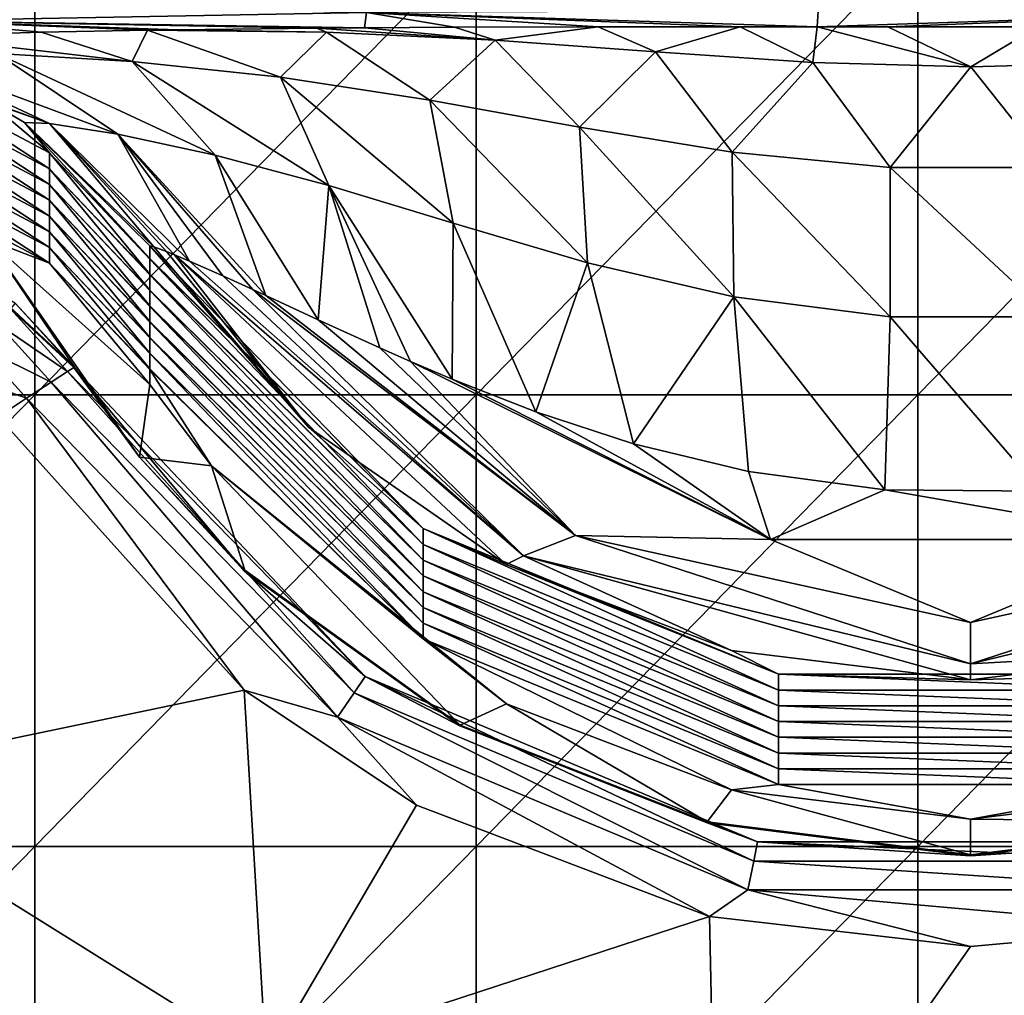
# Model space of a CAD drawing. Units: millimetres. Extents: x -108 to 122, y -42 to 42.
# Drawn here: x -54 to -43, y -13 to -3 of the extents above; entities that cross this region are included whole.
import ezdxf

# ---------------------------------------------------------------- set-up
doc = ezdxf.new("R2010")
doc.units = ezdxf.units.MM
doc.header["$LTSCALE"] = 65.185185
for name, color, linetype in [('1', 7, 'CONTINUOUS'), ('19', 7, 'CONTINUOUS'), ('20', 7, 'CONTINUOUS'), ('24', 7, 'CONTINUOUS'), ('35', 7, 'CONTINUOUS'), ('46', 7, 'CONTINUOUS'), ('47', 7, 'CONTINUOUS'), ('51', 7, 'CONTINUOUS'), ('58', 7, 'CONTINUOUS'), ('69', 7, 'CONTINUOUS'), ('70', 7, 'CONTINUOUS'), ('71', 7, 'CONTINUOUS')]:
    doc.layers.add(name, color=color, linetype=linetype)

msp = doc.modelspace()

# ---------------------------------------------------------------- linework, layer by layer
at = {"layer": '1', "linetype": 'Continuous'}
for points in [[(-54.17, -6.72, 27.66), (-59.064, -6.72, 27.66), (-54.17, -1.715, 27.66), (-54.17, -6.72, 27.66)], [(-54.17, -1.715, 27.66), (-59.064, -6.72, 27.66), (-59.064, -1.715, 27.66), (-54.17, -1.715, 27.66)], [(-49.277, -6.72, 27.66), (-54.17, -6.72, 27.66), (-49.277, -1.715, 27.66), (-49.277, -6.72, 27.66)], [(-49.277, -1.715, 27.66), (-54.17, -6.72, 27.66), (-54.17, -1.715, 27.66), (-49.277, -1.715, 27.66)], [(-44.383, -6.72, 27.66), (-49.277, -6.72, 27.66), (-44.383, -1.715, 27.66), (-44.383, -6.72, 27.66)], [(-44.383, -1.715, 27.66), (-49.277, -6.72, 27.66), (-49.277, -1.715, 27.66), (-44.383, -1.715, 27.66)], [(-39.489, -6.72, 27.66), (-44.383, -6.72, 27.66), (-39.489, -1.715, 27.66), (-39.489, -6.72, 27.66)], [(-39.489, -1.715, 27.66), (-44.383, -6.72, 27.66), (-44.383, -1.715, 27.66), (-39.489, -1.715, 27.66)], [(-54.17, -11.725, 27.66), (-59.064, -11.725, 27.66), (-54.17, -6.72, 27.66), (-54.17, -11.725, 27.66)], [(-54.17, -6.72, 27.66), (-59.064, -11.725, 27.66), (-59.064, -6.72, 27.66), (-54.17, -6.72, 27.66)], [(-49.277, -11.725, 27.66), (-54.17, -11.725, 27.66), (-49.277, -6.72, 27.66), (-49.277, -11.725, 27.66)], [(-49.277, -6.72, 27.66), (-54.17, -11.725, 27.66), (-54.17, -6.72, 27.66), (-49.277, -6.72, 27.66)], [(-44.383, -11.725, 27.66), (-49.277, -11.725, 27.66), (-44.383, -6.72, 27.66), (-44.383, -11.725, 27.66)], [(-44.383, -6.72, 27.66), (-49.277, -11.725, 27.66), (-49.277, -6.72, 27.66), (-44.383, -6.72, 27.66)], [(-39.489, -11.725, 27.66), (-44.383, -11.725, 27.66), (-39.489, -6.72, 27.66), (-39.489, -11.725, 27.66)], [(-39.489, -6.72, 27.66), (-44.383, -11.725, 27.66), (-44.383, -6.72, 27.66), (-39.489, -6.72, 27.66)], [(-54.17, -16.73, 27.66), (-59.064, -16.73, 27.66), (-54.17, -11.725, 27.66), (-54.17, -16.73, 27.66)], [(-54.17, -11.725, 27.66), (-59.064, -16.73, 27.66), (-59.064, -11.725, 27.66), (-54.17, -11.725, 27.66)], [(-49.277, -16.73, 27.66), (-54.17, -16.73, 27.66), (-49.277, -11.725, 27.66), (-49.277, -16.73, 27.66)], [(-49.277, -11.725, 27.66), (-54.17, -16.73, 27.66), (-54.17, -11.725, 27.66), (-49.277, -11.725, 27.66)], [(-44.383, -16.73, 27.66), (-49.277, -16.73, 27.66), (-44.383, -11.725, 27.66), (-44.383, -16.73, 27.66)], [(-44.383, -11.725, 27.66), (-49.277, -16.73, 27.66), (-49.277, -11.725, 27.66), (-44.383, -11.725, 27.66)], [(-39.489, -16.73, 27.66), (-44.383, -16.73, 27.66), (-39.489, -11.725, 27.66), (-39.489, -16.73, 27.66)], [(-39.489, -11.725, 27.66), (-44.383, -16.73, 27.66), (-44.383, -11.725, 27.66), (-39.489, -11.725, 27.66)]]:
    msp.add_3dface(points, dxfattribs=at)
at = {"layer": '19', "linetype": 'Continuous'}
for points in [[(-54.389, -5.701, 34.518), (-53.73, -6.411, 34.009), (-54.79, -5.427, 34.009), (-54.389, -5.701, 34.518)], [(-53.738, -6.416, 34.516), (-53.73, -6.411, 34.009), (-54.389, -5.701, 34.518), (-53.738, -6.416, 34.516)]]:
    msp.add_3dface(points, dxfattribs=at)
at = {"layer": '20', "linetype": 'Continuous'}
for points in [[(-53.73, -6.411, 34.009), (-53.738, -6.416, 34.516), (-53.009, -7.408, 34.009), (-53.73, -6.411, 34.009)], [(-53.009, -7.408, 34.009), (-53.738, -6.416, 34.516), (-51.849, -8.668, 34.508), (-53.009, -7.408, 34.009)], [(-51.842, -8.662, 34.009), (-53.009, -7.408, 34.009), (-51.849, -8.668, 34.508), (-51.842, -8.662, 34.009)], [(-49.458, -10.388, 34.501), (-51.842, -8.662, 34.009), (-51.849, -8.668, 34.508), (-49.458, -10.388, 34.501)], [(-49.456, -10.379, 34.009), (-51.842, -8.662, 34.009), (-49.458, -10.388, 34.501), (-49.456, -10.379, 34.009)], [(-46.719, -11.462, 34.495), (-49.456, -10.379, 34.009), (-49.458, -10.388, 34.501), (-46.719, -11.462, 34.495)], [(-46.718, -11.453, 34.009), (-49.456, -10.379, 34.009), (-46.719, -11.462, 34.495), (-46.718, -11.453, 34.009)], [(-43.8, -11.828, 34.493), (-46.718, -11.453, 34.009), (-46.719, -11.462, 34.495), (-43.8, -11.828, 34.493)], [(-43.8, -11.819, 34.009), (-46.718, -11.453, 34.009), (-43.8, -11.828, 34.493), (-43.8, -11.819, 34.009)], [(-40.882, -11.453, 34.009), (-43.8, -11.819, 34.009), (-40.881, -11.462, 34.495), (-40.882, -11.453, 34.009)], [(-40.881, -11.462, 34.495), (-43.8, -11.819, 34.009), (-43.8, -11.828, 34.493), (-40.881, -11.462, 34.495)]]:
    msp.add_3dface(points, dxfattribs=at)
at = {"layer": '24', "linetype": 'Continuous'}
for points in [[(-54.578, -6.961, 35.499), (-56.611, -10.987, 35.484), (-51.851, -9.991, 35.489), (-54.578, -6.961, 35.499)], [(-51.851, -9.991, 35.489), (-56.611, -10.987, 35.484), (-51.606, -14.107, 35.469), (-51.851, -9.991, 35.489)], [(-51.851, -9.991, 35.489), (-51.606, -14.107, 35.469), (-49.939, -11.268, 35.483), (-51.851, -9.991, 35.489)], [(-56.611, -10.987, 35.484), (-56.611, -15.893, 35.458), (-51.606, -14.107, 35.469), (-56.611, -10.987, 35.484)], [(-49.939, -11.268, 35.483), (-51.606, -14.107, 35.469), (-46.694, -12.502, 35.477), (-49.939, -11.268, 35.483)], [(-46.694, -12.502, 35.477), (-51.606, -14.107, 35.469), (-46.601, -16.837, 35.452), (-46.694, -12.502, 35.477)], [(-46.694, -12.502, 35.477), (-46.601, -16.837, 35.452), (-43.799, -12.833, 35.476), (-46.694, -12.502, 35.477)], [(-43.799, -12.833, 35.476), (-46.601, -16.837, 35.452), (-41.512, -12.627, 35.477), (-43.799, -12.833, 35.476)], [(-41.512, -12.627, 35.477), (-46.601, -16.837, 35.452), (-41.596, -16.963, 35.451), (-41.512, -12.627, 35.477)]]:
    msp.add_3dface(points, dxfattribs=at)
at = {"layer": '35', "linetype": 'Continuous'}
for points in [[(-53.738, -6.416, 34.516), (-53.806, -6.46, 34.894), (-50.509, -9.84, 34.881), (-53.738, -6.416, 34.516)], [(-51.849, -8.668, 34.508), (-53.738, -6.416, 34.516), (-50.509, -9.84, 34.881), (-51.849, -8.668, 34.508)], [(-53.989, -6.58, 35.214), (-50.632, -10.021, 35.201), (-53.806, -6.46, 34.894), (-53.989, -6.58, 35.214)], [(-53.806, -6.46, 34.894), (-50.632, -10.021, 35.201), (-50.509, -9.84, 34.881), (-53.806, -6.46, 34.894)], [(-54.261, -6.756, 35.426), (-50.815, -10.29, 35.413), (-53.989, -6.58, 35.214), (-54.261, -6.756, 35.426)], [(-53.989, -6.58, 35.214), (-50.815, -10.29, 35.413), (-50.632, -10.021, 35.201), (-53.989, -6.58, 35.214)], [(-54.578, -6.961, 35.499), (-51.851, -9.991, 35.489), (-54.261, -6.756, 35.426), (-54.578, -6.961, 35.499)], [(-54.261, -6.756, 35.426), (-51.851, -9.991, 35.489), (-50.815, -10.29, 35.413), (-54.261, -6.756, 35.426)], [(-49.458, -10.388, 34.501), (-51.849, -8.668, 34.508), (-50.509, -9.84, 34.881), (-49.458, -10.388, 34.501)], [(-50.632, -10.021, 35.201), (-46.203, -11.888, 35.192), (-50.509, -9.84, 34.881), (-50.632, -10.021, 35.201)], [(-49.458, -10.388, 34.501), (-50.509, -9.84, 34.881), (-46.16, -11.673, 34.872), (-49.458, -10.388, 34.501)], [(-50.509, -9.84, 34.881), (-46.203, -11.888, 35.192), (-46.16, -11.673, 34.872), (-50.509, -9.84, 34.881)], [(-51.851, -9.991, 35.489), (-49.939, -11.268, 35.483), (-50.815, -10.29, 35.413), (-51.851, -9.991, 35.489)], [(-50.815, -10.29, 35.413), (-46.267, -12.206, 35.404), (-50.632, -10.021, 35.201), (-50.815, -10.29, 35.413)], [(-50.632, -10.021, 35.201), (-46.267, -12.206, 35.404), (-46.203, -11.888, 35.192), (-50.632, -10.021, 35.201)], [(-49.939, -11.268, 35.483), (-46.694, -12.502, 35.477), (-50.815, -10.29, 35.413), (-49.939, -11.268, 35.483)], [(-50.815, -10.29, 35.413), (-46.694, -12.502, 35.477), (-46.267, -12.206, 35.404), (-50.815, -10.29, 35.413)], [(-46.719, -11.462, 34.495), (-49.458, -10.388, 34.501), (-46.16, -11.673, 34.872), (-46.719, -11.462, 34.495)], [(-43.8, -11.828, 34.493), (-46.719, -11.462, 34.495), (-46.16, -11.673, 34.872), (-43.8, -11.828, 34.493)], [(-40.881, -11.462, 34.495), (-43.8, -11.828, 34.493), (-41.44, -11.673, 34.872), (-40.881, -11.462, 34.495)], [(-46.203, -11.888, 35.192), (-41.397, -11.888, 35.192), (-46.16, -11.673, 34.872), (-46.203, -11.888, 35.192)], [(-43.8, -11.828, 34.493), (-46.16, -11.673, 34.872), (-41.44, -11.673, 34.872), (-43.8, -11.828, 34.493)], [(-46.16, -11.673, 34.872), (-41.397, -11.888, 35.192), (-41.44, -11.673, 34.872), (-46.16, -11.673, 34.872)], [(-46.267, -12.206, 35.404), (-41.333, -12.206, 35.404), (-46.203, -11.888, 35.192), (-46.267, -12.206, 35.404)], [(-46.203, -11.888, 35.192), (-41.333, -12.206, 35.404), (-41.397, -11.888, 35.192), (-46.203, -11.888, 35.192)], [(-46.694, -12.502, 35.477), (-43.799, -12.833, 35.476), (-46.267, -12.206, 35.404), (-46.694, -12.502, 35.477)], [(-43.799, -12.833, 35.476), (-41.512, -12.627, 35.477), (-46.267, -12.206, 35.404), (-43.799, -12.833, 35.476)], [(-46.267, -12.206, 35.404), (-41.512, -12.627, 35.477), (-41.333, -12.206, 35.404), (-46.267, -12.206, 35.404)]]:
    msp.add_3dface(points, dxfattribs=at)
at = {"layer": '46', "linetype": 'Continuous'}
for points in [[(-54.573, -5.938, 35.214), (-53.806, -6.46, 34.894), (-54.439, -5.765, 34.895), (-54.573, -5.938, 35.214)], [(-53.738, -6.416, 34.516), (-54.389, -5.701, 34.518), (-54.439, -5.765, 34.895), (-53.738, -6.416, 34.516)], [(-53.806, -6.46, 34.894), (-53.738, -6.416, 34.516), (-54.439, -5.765, 34.895), (-53.806, -6.46, 34.894)], [(-54.772, -6.192, 35.426), (-53.989, -6.58, 35.214), (-54.573, -5.938, 35.214), (-54.772, -6.192, 35.426)], [(-53.989, -6.58, 35.214), (-53.806, -6.46, 34.894), (-54.573, -5.938, 35.214), (-53.989, -6.58, 35.214)], [(-55.005, -6.492, 35.5), (-54.261, -6.756, 35.426), (-54.772, -6.192, 35.426), (-55.005, -6.492, 35.5)], [(-54.261, -6.756, 35.426), (-53.989, -6.58, 35.214), (-54.772, -6.192, 35.426), (-54.261, -6.756, 35.426)], [(-55.005, -6.492, 35.5), (-54.578, -6.961, 35.499), (-54.261, -6.756, 35.426), (-55.005, -6.492, 35.5)]]:
    msp.add_3dface(points, dxfattribs=at)
at = {"layer": '47', "linetype": 'Continuous'}
for points in [[(-54.79, -5.427, 34.009), (-53.73, -6.411, 34.009), (-54.691, -4.998, 34.009), (-54.79, -5.427, 34.009)], [(-53.73, -6.411, 34.009), (-53.009, -7.408, 34.009), (-54.691, -4.998, 34.009), (-53.73, -6.411, 34.009)], [(-54.691, -4.998, 34.009), (-53.009, -7.408, 34.009), (-52.895, -6.606, 34.009), (-54.691, -4.998, 34.009)], [(-52.895, -6.606, 34.009), (-53.009, -7.408, 34.009), (-52.212, -7.505, 34.009), (-52.895, -6.606, 34.009)], [(-53.009, -7.408, 34.009), (-51.842, -8.662, 34.009), (-52.212, -7.505, 34.009), (-53.009, -7.408, 34.009)], [(-51.842, -8.662, 34.009), (-49.456, -10.379, 34.009), (-52.212, -7.505, 34.009), (-51.842, -8.662, 34.009)], [(-52.212, -7.505, 34.009), (-49.456, -10.379, 34.009), (-48.944, -10.144, 34.009), (-52.212, -7.505, 34.009)], [(-49.456, -10.379, 34.009), (-46.718, -11.453, 34.009), (-48.944, -10.144, 34.009), (-49.456, -10.379, 34.009)], [(-48.944, -10.144, 34.009), (-46.718, -11.453, 34.009), (-46.45, -11.097, 34.009), (-48.944, -10.144, 34.009)], [(-46.718, -11.453, 34.009), (-43.8, -11.819, 34.009), (-46.45, -11.097, 34.009), (-46.718, -11.453, 34.009)], [(-46.45, -11.097, 34.009), (-43.8, -11.819, 34.009), (-43.8, -11.421, 34.009), (-46.45, -11.097, 34.009)], [(-43.8, -11.421, 34.009), (-40.882, -11.453, 34.009), (-41.15, -11.097, 34.009), (-43.8, -11.421, 34.009)], [(-43.8, -11.819, 34.009), (-40.882, -11.453, 34.009), (-43.8, -11.421, 34.009), (-43.8, -11.819, 34.009)]]:
    msp.add_3dface(points, dxfattribs=at)
at = {"layer": '51', "linetype": 'Continuous'}
for points in [[(-55.5, -2.404, 91.648), (-55.5, -2.574, 86.796), (-50.495, -2.481, 89.447), (-55.5, -2.404, 91.648)], [(-50.495, -2.481, 89.447), (-55.5, -2.574, 86.796), (-50.516, -2.65, 84.601), (-50.495, -2.481, 89.447)], [(-50.495, -2.481, 89.447), (-50.516, -2.65, 84.601), (-49.52, -2.645, 84.765), (-50.495, -2.481, 89.447)], [(-45.49, -2.463, 89.949), (-50.495, -2.481, 89.447), (-45.498, -2.638, 84.964), (-45.49, -2.463, 89.949)], [(-45.498, -2.638, 84.964), (-50.495, -2.481, 89.447), (-46.354, -2.638, 84.957), (-45.498, -2.638, 84.964)], [(-46.354, -2.638, 84.957), (-50.495, -2.481, 89.447), (-47.928, -2.64, 84.907), (-46.354, -2.638, 84.957)], [(-47.928, -2.64, 84.907), (-50.495, -2.481, 89.447), (-49.52, -2.645, 84.765), (-47.928, -2.64, 84.907)], [(-45.49, -2.463, 89.949), (-45.498, -2.638, 84.964), (-40.485, -2.472, 89.703), (-45.49, -2.463, 89.949)], [(-40.485, -2.472, 89.703), (-45.498, -2.638, 84.964), (-44.715, -2.638, 84.965), (-40.485, -2.472, 89.703)], [(-43.053, -2.638, 84.966), (-40.485, -2.472, 89.703), (-44.715, -2.638, 84.965), (-43.053, -2.638, 84.966)], [(-55.5, -2.574, 86.796), (-55.5, -2.743, 81.944), (-54.101, -2.7, 83.173), (-55.5, -2.574, 86.796)], [(-50.516, -2.65, 84.601), (-55.5, -2.574, 86.796), (-51.049, -2.654, 84.482), (-50.516, -2.65, 84.601)], [(-51.049, -2.654, 84.482), (-55.5, -2.574, 86.796), (-52.591, -2.672, 83.981), (-51.049, -2.654, 84.482)], [(-52.591, -2.672, 83.981), (-55.5, -2.574, 86.796), (-52.92, -2.677, 83.837), (-52.591, -2.672, 83.981)], [(-52.92, -2.677, 83.837), (-55.5, -2.574, 86.796), (-54.101, -2.7, 83.173), (-52.92, -2.677, 83.837)]]:
    msp.add_3dface(points, dxfattribs=at)
at = {"layer": '58', "linetype": 'Continuous'}
for points in [[(-52.895, -5.209, 74.019), (-49.865, -8.202, 73.956), (-52.895, -5.068, 78.046), (-52.895, -5.209, 74.019)], [(-52.895, -5.068, 78.046), (-49.865, -8.202, 73.956), (-51.136, -7.076, 78.116), (-52.895, -5.068, 78.046)], [(-52.895, -5.214, 73.851), (-49.865, -8.202, 73.956), (-52.895, -5.209, 74.019), (-52.895, -5.214, 73.851)], [(-52.895, -5.383, 69.017), (-49.865, -8.377, 68.954), (-52.895, -5.214, 73.851), (-52.895, -5.383, 69.017)], [(-52.895, -5.214, 73.851), (-49.865, -8.377, 68.954), (-49.865, -8.202, 73.956), (-52.895, -5.214, 73.851)], [(-52.895, -5.389, 68.849), (-49.865, -8.377, 68.954), (-52.895, -5.383, 69.017), (-52.895, -5.389, 68.849)], [(-52.895, -5.558, 64.015), (-49.865, -8.551, 63.952), (-52.895, -5.389, 68.849), (-52.895, -5.558, 64.015)], [(-52.895, -5.389, 68.849), (-49.865, -8.551, 63.952), (-49.865, -8.377, 68.954), (-52.895, -5.389, 68.849)], [(-52.895, -5.564, 63.847), (-49.865, -8.551, 63.952), (-52.895, -5.558, 64.015), (-52.895, -5.564, 63.847)], [(-52.895, -5.733, 59.013), (-49.865, -8.726, 58.95), (-52.895, -5.564, 63.847), (-52.895, -5.733, 59.013)], [(-52.895, -5.564, 63.847), (-49.865, -8.726, 58.95), (-49.865, -8.551, 63.952), (-52.895, -5.564, 63.847)], [(-52.895, -5.738, 58.845), (-49.865, -8.726, 58.95), (-52.895, -5.733, 59.013), (-52.895, -5.738, 58.845)], [(-52.895, -5.907, 54.011), (-49.865, -8.901, 53.948), (-52.895, -5.738, 58.845), (-52.895, -5.907, 54.011)], [(-52.895, -5.738, 58.845), (-49.865, -8.901, 53.948), (-49.865, -8.726, 58.95), (-52.895, -5.738, 58.845)], [(-52.895, -5.913, 53.843), (-49.865, -8.901, 53.948), (-52.895, -5.907, 54.011), (-52.895, -5.913, 53.843)], [(-52.895, -6.082, 49.009), (-49.865, -9.075, 48.946), (-52.895, -5.913, 53.843), (-52.895, -6.082, 49.009)], [(-52.895, -5.913, 53.843), (-49.865, -9.075, 48.946), (-49.865, -8.901, 53.948), (-52.895, -5.913, 53.843)], [(-52.895, -6.088, 48.842), (-49.865, -9.075, 48.946), (-52.895, -6.082, 49.009), (-52.895, -6.088, 48.842)], [(-52.895, -6.257, 44.008), (-49.865, -9.25, 43.944), (-52.895, -6.088, 48.842), (-52.895, -6.257, 44.008)], [(-52.895, -6.088, 48.842), (-49.865, -9.25, 43.944), (-49.865, -9.075, 48.946), (-52.895, -6.088, 48.842)], [(-52.895, -6.262, 43.84), (-49.865, -9.25, 43.944), (-52.895, -6.257, 44.008), (-52.895, -6.262, 43.84)], [(-52.895, -6.431, 39.006), (-49.865, -9.425, 38.942), (-52.895, -6.262, 43.84), (-52.895, -6.431, 39.006)], [(-52.895, -6.262, 43.84), (-49.865, -9.425, 38.942), (-49.865, -9.25, 43.944), (-52.895, -6.262, 43.84)], [(-52.895, -6.437, 38.838), (-49.865, -9.425, 38.942), (-52.895, -6.431, 39.006), (-52.895, -6.437, 38.838)], [(-52.895, -6.606, 34.009), (-52.212, -7.505, 34.009), (-52.895, -6.437, 38.838), (-52.895, -6.606, 34.009)], [(-52.895, -6.437, 38.838), (-52.212, -7.505, 34.009), (-49.865, -9.425, 38.942), (-52.895, -6.437, 38.838)], [(-51.136, -7.076, 78.116), (-49.865, -8.202, 73.956), (-48.945, -8.601, 78.17), (-51.136, -7.076, 78.116)], [(-52.212, -7.505, 34.009), (-48.944, -10.144, 34.009), (-49.865, -9.425, 38.942), (-52.212, -7.505, 34.009)], [(-49.865, -8.377, 68.954), (-45.928, -9.991, 69.01), (-49.865, -8.202, 73.956), (-49.865, -8.377, 68.954)], [(-49.865, -8.202, 73.956), (-45.928, -9.991, 69.01), (-45.928, -9.816, 74.012), (-49.865, -8.202, 73.956)], [(-49.865, -8.202, 73.956), (-45.928, -9.816, 74.012), (-48.945, -8.601, 78.17), (-49.865, -8.202, 73.956)], [(-49.865, -8.551, 63.952), (-45.928, -10.166, 64.008), (-49.865, -8.377, 68.954), (-49.865, -8.551, 63.952)], [(-49.865, -8.377, 68.954), (-45.928, -10.166, 64.008), (-45.928, -9.991, 69.01), (-49.865, -8.377, 68.954)], [(-49.865, -8.726, 58.95), (-45.928, -10.34, 59.006), (-49.865, -8.551, 63.952), (-49.865, -8.726, 58.95)], [(-49.865, -8.551, 63.952), (-45.928, -10.34, 59.006), (-45.928, -10.166, 64.008), (-49.865, -8.551, 63.952)], [(-48.945, -8.601, 78.17), (-45.928, -9.816, 74.012), (-46.45, -9.554, 78.203), (-48.945, -8.601, 78.17)], [(-49.865, -8.901, 53.948), (-45.928, -10.515, 54.004), (-49.865, -8.726, 58.95), (-49.865, -8.901, 53.948)], [(-49.865, -8.726, 58.95), (-45.928, -10.515, 54.004), (-45.928, -10.34, 59.006), (-49.865, -8.726, 58.95)], [(-49.865, -9.075, 48.946), (-45.928, -10.69, 49.002), (-49.865, -8.901, 53.948), (-49.865, -9.075, 48.946)], [(-49.865, -8.901, 53.948), (-45.928, -10.69, 49.002), (-45.928, -10.515, 54.004), (-49.865, -8.901, 53.948)], [(-49.865, -9.25, 43.944), (-45.928, -10.864, 44), (-49.865, -9.075, 48.946), (-49.865, -9.25, 43.944)], [(-49.865, -9.075, 48.946), (-45.928, -10.864, 44), (-45.928, -10.69, 49.002), (-49.865, -9.075, 48.946)], [(-49.865, -9.425, 38.942), (-45.928, -11.039, 38.998), (-49.865, -9.25, 43.944), (-49.865, -9.425, 38.942)], [(-49.865, -9.25, 43.944), (-45.928, -11.039, 38.998), (-45.928, -10.864, 44), (-49.865, -9.25, 43.944)], [(-48.944, -10.144, 34.009), (-46.45, -11.097, 34.009), (-49.865, -9.425, 38.942), (-48.944, -10.144, 34.009)], [(-49.865, -9.425, 38.942), (-46.45, -11.097, 34.009), (-45.928, -11.039, 38.998), (-49.865, -9.425, 38.942)], [(-46.45, -9.554, 78.203), (-45.928, -9.816, 74.012), (-43.8, -9.878, 78.214), (-46.45, -9.554, 78.203)], [(-43.8, -9.878, 78.214), (-41.672, -9.816, 74.012), (-41.15, -9.554, 78.203), (-43.8, -9.878, 78.214)], [(-45.928, -9.991, 69.01), (-41.672, -9.991, 69.01), (-45.928, -9.816, 74.012), (-45.928, -9.991, 69.01)], [(-45.928, -9.816, 74.012), (-41.672, -9.991, 69.01), (-41.672, -9.816, 74.012), (-45.928, -9.816, 74.012)], [(-45.928, -9.816, 74.012), (-41.672, -9.816, 74.012), (-43.8, -9.878, 78.214), (-45.928, -9.816, 74.012)], [(-45.928, -10.166, 64.008), (-41.672, -10.166, 64.008), (-45.928, -9.991, 69.01), (-45.928, -10.166, 64.008)], [(-45.928, -9.991, 69.01), (-41.672, -10.166, 64.008), (-41.672, -9.991, 69.01), (-45.928, -9.991, 69.01)], [(-45.928, -10.34, 59.006), (-41.672, -10.34, 59.006), (-45.928, -10.166, 64.008), (-45.928, -10.34, 59.006)], [(-45.928, -10.166, 64.008), (-41.672, -10.34, 59.006), (-41.672, -10.166, 64.008), (-45.928, -10.166, 64.008)], [(-45.928, -10.515, 54.004), (-41.672, -10.515, 54.004), (-45.928, -10.34, 59.006), (-45.928, -10.515, 54.004)], [(-45.928, -10.34, 59.006), (-41.672, -10.515, 54.004), (-41.672, -10.34, 59.006), (-45.928, -10.34, 59.006)], [(-45.928, -10.69, 49.002), (-41.672, -10.69, 49.002), (-45.928, -10.515, 54.004), (-45.928, -10.69, 49.002)], [(-45.928, -10.515, 54.004), (-41.672, -10.69, 49.002), (-41.672, -10.515, 54.004), (-45.928, -10.515, 54.004)], [(-45.928, -10.864, 44), (-41.672, -10.864, 44), (-45.928, -10.69, 49.002), (-45.928, -10.864, 44)], [(-45.928, -10.69, 49.002), (-41.672, -10.864, 44), (-41.672, -10.69, 49.002), (-45.928, -10.69, 49.002)], [(-45.928, -11.039, 38.998), (-41.672, -11.039, 38.998), (-45.928, -10.864, 44), (-45.928, -11.039, 38.998)], [(-45.928, -10.864, 44), (-41.672, -11.039, 38.998), (-41.672, -10.864, 44), (-45.928, -10.864, 44)], [(-46.45, -11.097, 34.009), (-43.8, -11.421, 34.009), (-45.928, -11.039, 38.998), (-46.45, -11.097, 34.009)], [(-45.928, -11.039, 38.998), (-43.8, -11.421, 34.009), (-41.672, -11.039, 38.998), (-45.928, -11.039, 38.998)], [(-43.8, -11.421, 34.009), (-41.15, -11.097, 34.009), (-41.672, -11.039, 38.998), (-43.8, -11.421, 34.009)]]:
    msp.add_3dface(points, dxfattribs=at)
at = {"layer": '69', "linetype": 'Continuous'}
for points in [[(-52.895, -5.068, 78.046), (-51.136, -7.076, 78.116), (-52.851, -5.077, 78.362), (-52.895, -5.068, 78.046)], [(-52.851, -5.077, 78.362), (-51.136, -7.076, 78.116), (-52.709, -5.131, 78.688), (-52.851, -5.077, 78.362)], [(-52.709, -5.131, 78.688), (-51.136, -7.076, 78.116), (-52.623, -5.166, 78.815), (-52.709, -5.131, 78.688)], [(-51.136, -7.076, 78.116), (-48.945, -8.601, 78.17), (-52.623, -5.166, 78.815), (-51.136, -7.076, 78.116)], [(-52.623, -5.166, 78.815), (-48.945, -8.601, 78.17), (-48.754, -8.502, 78.932), (-52.623, -5.166, 78.815)], [(-52.623, -5.166, 78.815), (-48.754, -8.502, 78.932), (-52.454, -5.237, 79.007), (-52.623, -5.166, 78.815)], [(-52.454, -5.237, 79.007), (-48.754, -8.502, 78.932), (-52.086, -5.4, 79.297), (-52.454, -5.237, 79.007)], [(-52.086, -5.4, 79.297), (-48.754, -8.502, 78.932), (-51.752, -5.552, 79.48), (-52.086, -5.4, 79.297)], [(-51.752, -5.552, 79.48), (-48.754, -8.502, 78.932), (-48.178, -8.277, 79.574), (-51.752, -5.552, 79.48)], [(-51.752, -5.552, 79.48), (-48.178, -8.277, 79.574), (-51.61, -5.617, 79.543), (-51.752, -5.552, 79.48)], [(-51.61, -5.617, 79.543), (-48.178, -8.277, 79.574), (-51.03, -5.886, 79.741), (-51.61, -5.617, 79.543)], [(-51.03, -5.886, 79.741), (-48.178, -8.277, 79.574), (-50.345, -6.198, 79.89), (-51.03, -5.886, 79.741)], [(-50.345, -6.198, 79.89), (-48.178, -8.277, 79.574), (-50.005, -6.349, 79.942), (-50.345, -6.198, 79.89)], [(-50.005, -6.349, 79.942), (-48.178, -8.277, 79.574), (-46.017, -8.322, 80.009), (-50.005, -6.349, 79.942)], [(-50.005, -6.349, 79.942), (-46.017, -8.322, 80.009), (-49.545, -6.545, 79.996), (-50.005, -6.349, 79.942)], [(-49.545, -6.545, 79.996), (-46.017, -8.322, 80.009), (-48.616, -6.908, 80.067), (-49.545, -6.545, 79.996)], [(-48.616, -6.908, 80.067), (-46.017, -8.322, 80.009), (-47.534, -7.262, 80.11), (-48.616, -6.908, 80.067)], [(-47.534, -7.262, 80.11), (-46.017, -8.322, 80.009), (-46.262, -7.569, 80.132), (-47.534, -7.262, 80.11)], [(-46.262, -7.569, 80.132), (-46.017, -8.322, 80.009), (-44.748, -7.773, 80.142), (-46.262, -7.569, 80.132)], [(-46.017, -8.322, 80.009), (-41.583, -8.322, 80.009), (-44.748, -7.773, 80.142), (-46.017, -8.322, 80.009)], [(-44.748, -7.773, 80.142), (-41.583, -8.322, 80.009), (-43.02, -7.785, 80.142), (-44.748, -7.773, 80.142)], [(-48.754, -8.502, 78.932), (-43.8, -9.699, 78.974), (-48.178, -8.277, 79.574), (-48.754, -8.502, 78.932)], [(-48.178, -8.277, 79.574), (-43.8, -9.699, 78.974), (-43.8, -9.242, 79.608), (-48.178, -8.277, 79.574)], [(-48.178, -8.277, 79.574), (-43.8, -9.242, 79.608), (-46.017, -8.322, 80.009), (-48.178, -8.277, 79.574)], [(-43.8, -9.699, 78.974), (-38.846, -8.502, 78.932), (-39.422, -8.278, 79.574), (-43.8, -9.699, 78.974)], [(-43.8, -9.242, 79.608), (-43.8, -9.699, 78.974), (-39.422, -8.278, 79.574), (-43.8, -9.242, 79.608)], [(-43.8, -9.242, 79.608), (-39.422, -8.278, 79.574), (-41.583, -8.322, 80.009), (-43.8, -9.242, 79.608)], [(-46.017, -8.322, 80.009), (-43.8, -9.242, 79.608), (-41.583, -8.322, 80.009), (-46.017, -8.322, 80.009)], [(-48.945, -8.601, 78.17), (-46.45, -9.554, 78.203), (-48.754, -8.502, 78.932), (-48.945, -8.601, 78.17)], [(-46.45, -9.554, 78.203), (-43.8, -9.878, 78.214), (-48.754, -8.502, 78.932), (-46.45, -9.554, 78.203)], [(-48.754, -8.502, 78.932), (-43.8, -9.878, 78.214), (-43.8, -9.699, 78.974), (-48.754, -8.502, 78.932)], [(-43.8, -9.699, 78.974), (-41.15, -9.554, 78.203), (-38.846, -8.502, 78.932), (-43.8, -9.699, 78.974)], [(-43.8, -9.878, 78.214), (-41.15, -9.554, 78.203), (-43.8, -9.699, 78.974), (-43.8, -9.878, 78.214)]]:
    msp.add_3dface(points, dxfattribs=at)
at = {"layer": '70', "linetype": 'Continuous'}
for points in [[(-55.435, -3.458, 68.95), (-54.007, -4.213, 68.976), (-55.435, -3.283, 73.952), (-55.435, -3.458, 68.95)], [(-55.435, -3.283, 73.952), (-54.007, -4.213, 68.976), (-54.007, -4.038, 73.978), (-55.435, -3.283, 73.952)], [(-55.435, -3.283, 73.952), (-54.007, -4.038, 73.978), (-54.69, -3.462, 77.99), (-55.435, -3.283, 73.952)], [(-55.435, -3.633, 63.948), (-54.007, -4.387, 63.974), (-55.435, -3.458, 68.95), (-55.435, -3.633, 63.948)], [(-55.435, -3.458, 68.95), (-54.007, -4.387, 63.974), (-54.007, -4.213, 68.976), (-55.435, -3.458, 68.95)], [(-54.69, -3.462, 77.99), (-54.007, -4.038, 73.978), (-54.286, -3.701, 77.998), (-54.69, -3.462, 77.99)], [(-55.435, -3.807, 58.946), (-54.007, -4.562, 58.973), (-55.435, -3.633, 63.948), (-55.435, -3.807, 58.946)], [(-55.435, -3.633, 63.948), (-54.007, -4.562, 58.973), (-54.007, -4.387, 63.974), (-55.435, -3.633, 63.948)], [(-52.895, -5.209, 74.019), (-52.895, -5.068, 78.046), (-54.286, -3.701, 77.998), (-52.895, -5.209, 74.019)], [(-54.007, -4.038, 73.978), (-52.895, -5.209, 74.019), (-54.286, -3.701, 77.998), (-54.007, -4.038, 73.978)], [(-55.435, -3.982, 53.944), (-54.007, -4.737, 53.971), (-55.435, -3.807, 58.946), (-55.435, -3.982, 53.944)], [(-55.435, -3.807, 58.946), (-54.007, -4.737, 53.971), (-54.007, -4.562, 58.973), (-55.435, -3.807, 58.946)], [(-55.435, -4.157, 48.942), (-54.007, -4.912, 48.969), (-55.435, -3.982, 53.944), (-55.435, -4.157, 48.942)], [(-55.435, -3.982, 53.944), (-54.007, -4.912, 48.969), (-54.007, -4.737, 53.971), (-55.435, -3.982, 53.944)], [(-52.895, -5.383, 69.017), (-52.895, -5.214, 73.851), (-54.007, -4.038, 73.978), (-52.895, -5.383, 69.017)], [(-54.007, -4.213, 68.976), (-52.895, -5.383, 69.017), (-54.007, -4.038, 73.978), (-54.007, -4.213, 68.976)], [(-52.895, -5.214, 73.851), (-52.895, -5.209, 74.019), (-54.007, -4.038, 73.978), (-52.895, -5.214, 73.851)], [(-55.435, -4.331, 43.94), (-54.007, -5.086, 43.967), (-55.435, -4.157, 48.942), (-55.435, -4.331, 43.94)], [(-55.435, -4.157, 48.942), (-54.007, -5.086, 43.967), (-54.007, -4.912, 48.969), (-55.435, -4.157, 48.942)], [(-52.895, -5.558, 64.015), (-52.895, -5.389, 68.849), (-54.007, -4.213, 68.976), (-52.895, -5.558, 64.015)], [(-54.007, -4.387, 63.974), (-52.895, -5.558, 64.015), (-54.007, -4.213, 68.976), (-54.007, -4.387, 63.974)], [(-52.895, -5.389, 68.849), (-52.895, -5.383, 69.017), (-54.007, -4.213, 68.976), (-52.895, -5.389, 68.849)], [(-55.435, -4.506, 38.938), (-54.007, -5.261, 38.965), (-55.435, -4.331, 43.94), (-55.435, -4.506, 38.938)], [(-55.435, -4.331, 43.94), (-54.007, -5.261, 38.965), (-54.007, -5.086, 43.967), (-55.435, -4.331, 43.94)], [(-52.895, -5.733, 59.013), (-52.895, -5.564, 63.847), (-54.007, -4.387, 63.974), (-52.895, -5.733, 59.013)], [(-54.007, -4.562, 58.973), (-52.895, -5.733, 59.013), (-54.007, -4.387, 63.974), (-54.007, -4.562, 58.973)], [(-52.895, -5.564, 63.847), (-52.895, -5.558, 64.015), (-54.007, -4.387, 63.974), (-52.895, -5.564, 63.847)], [(-55.435, -4.506, 38.938), (-54.691, -4.998, 34.009), (-54.007, -5.261, 38.965), (-55.435, -4.506, 38.938)], [(-52.895, -5.907, 54.011), (-52.895, -5.738, 58.845), (-54.007, -4.562, 58.973), (-52.895, -5.907, 54.011)], [(-54.007, -4.737, 53.971), (-52.895, -5.907, 54.011), (-54.007, -4.562, 58.973), (-54.007, -4.737, 53.971)], [(-52.895, -5.738, 58.845), (-52.895, -5.733, 59.013), (-54.007, -4.562, 58.973), (-52.895, -5.738, 58.845)], [(-52.895, -6.082, 49.009), (-52.895, -5.913, 53.843), (-54.007, -4.737, 53.971), (-52.895, -6.082, 49.009)], [(-54.007, -4.912, 48.969), (-52.895, -6.082, 49.009), (-54.007, -4.737, 53.971), (-54.007, -4.912, 48.969)], [(-52.895, -5.913, 53.843), (-52.895, -5.907, 54.011), (-54.007, -4.737, 53.971), (-52.895, -5.913, 53.843)], [(-54.691, -4.998, 34.009), (-52.895, -6.606, 34.009), (-54.007, -5.261, 38.965), (-54.691, -4.998, 34.009)], [(-52.895, -6.257, 44.008), (-52.895, -6.088, 48.842), (-54.007, -4.912, 48.969), (-52.895, -6.257, 44.008)], [(-54.007, -5.086, 43.967), (-52.895, -6.257, 44.008), (-54.007, -4.912, 48.969), (-54.007, -5.086, 43.967)], [(-52.895, -6.088, 48.842), (-52.895, -6.082, 49.009), (-54.007, -4.912, 48.969), (-52.895, -6.088, 48.842)], [(-52.895, -6.431, 39.006), (-52.895, -6.262, 43.84), (-54.007, -5.086, 43.967), (-52.895, -6.431, 39.006)], [(-54.007, -5.261, 38.965), (-52.895, -6.431, 39.006), (-54.007, -5.086, 43.967), (-54.007, -5.261, 38.965)], [(-52.895, -6.262, 43.84), (-52.895, -6.257, 44.008), (-54.007, -5.086, 43.967), (-52.895, -6.262, 43.84)], [(-52.895, -6.606, 34.009), (-52.895, -6.437, 38.838), (-54.007, -5.261, 38.965), (-52.895, -6.606, 34.009)], [(-52.895, -6.437, 38.838), (-52.895, -6.431, 39.006), (-54.007, -5.261, 38.965), (-52.895, -6.437, 38.838)]]:
    msp.add_3dface(points, dxfattribs=at)
at = {"layer": '71', "linetype": 'Continuous'}
for points in [[(-54.101, -2.7, 83.173), (-55.5, -2.743, 81.944), (-53.092, -3.024, 81.879), (-54.101, -2.7, 83.173)], [(-52.92, -2.677, 83.837), (-54.101, -2.7, 83.173), (-53.092, -3.024, 81.879), (-52.92, -2.677, 83.837)], [(-51.448, -3.198, 82.188), (-52.92, -2.677, 83.837), (-53.092, -3.024, 81.879), (-51.448, -3.198, 82.188)], [(-52.591, -2.672, 83.981), (-52.92, -2.677, 83.837), (-50.939, -2.698, 83.983), (-52.591, -2.672, 83.981)], [(-50.939, -2.698, 83.983), (-52.92, -2.677, 83.837), (-51.448, -3.198, 82.188), (-50.939, -2.698, 83.983)], [(-51.049, -2.654, 84.482), (-52.591, -2.672, 83.981), (-50.939, -2.698, 83.983), (-51.049, -2.654, 84.482)], [(-49.791, -3.453, 82.141), (-50.939, -2.698, 83.983), (-51.448, -3.198, 82.188), (-49.791, -3.453, 82.141)], [(-50.516, -2.65, 84.601), (-51.049, -2.654, 84.482), (-49.068, -2.787, 83.782), (-50.516, -2.65, 84.601)], [(-51.049, -2.654, 84.482), (-50.939, -2.698, 83.983), (-49.068, -2.787, 83.782), (-51.049, -2.654, 84.482)], [(-49.068, -2.787, 83.782), (-50.939, -2.698, 83.983), (-49.791, -3.453, 82.141), (-49.068, -2.787, 83.782)], [(-49.52, -2.645, 84.765), (-50.516, -2.65, 84.601), (-49.068, -2.787, 83.782), (-49.52, -2.645, 84.765)], [(-47.928, -2.64, 84.907), (-49.52, -2.645, 84.765), (-49.068, -2.787, 83.782), (-47.928, -2.64, 84.907)], [(-47.928, -2.64, 84.907), (-49.068, -2.787, 83.782), (-47.29, -2.917, 83.454), (-47.928, -2.64, 84.907)], [(-46.354, -2.638, 84.957), (-47.928, -2.64, 84.907), (-47.29, -2.917, 83.454), (-46.354, -2.638, 84.957)], [(-46.354, -2.638, 84.957), (-47.29, -2.917, 83.454), (-45.546, -3.035, 83.177), (-46.354, -2.638, 84.957)], [(-45.498, -2.638, 84.964), (-46.354, -2.638, 84.957), (-45.546, -3.035, 83.177), (-45.498, -2.638, 84.964)], [(-45.498, -2.638, 84.964), (-45.546, -3.035, 83.177), (-43.798, -3.083, 83.071), (-45.498, -2.638, 84.964)], [(-44.715, -2.638, 84.965), (-45.498, -2.638, 84.964), (-43.798, -3.083, 83.071), (-44.715, -2.638, 84.965)], [(-43.053, -2.638, 84.966), (-44.715, -2.638, 84.965), (-43.798, -3.083, 83.071), (-43.053, -2.638, 84.966)], [(-43.053, -2.638, 84.966), (-43.798, -3.083, 83.071), (-42.05, -3.035, 83.178), (-43.053, -2.638, 84.966)], [(-53.092, -3.024, 81.879), (-55.5, -2.743, 81.944), (-54.591, -2.937, 81.062), (-53.092, -3.024, 81.879)], [(-48.135, -3.753, 81.914), (-49.068, -2.787, 83.782), (-49.791, -3.453, 82.141), (-48.135, -3.753, 81.914)], [(-47.29, -2.917, 83.454), (-49.068, -2.787, 83.782), (-48.135, -3.753, 81.914), (-47.29, -2.917, 83.454)], [(-55.688, -2.926, 79.701), (-56.097, -2.969, 77.973), (-54.009, -3.712, 79.086), (-55.688, -2.926, 79.701)], [(-54.591, -2.937, 81.062), (-55.688, -2.926, 79.701), (-53.251, -3.831, 79.957), (-54.591, -2.937, 81.062)], [(-55.688, -2.926, 79.701), (-54.009, -3.712, 79.086), (-53.251, -3.831, 79.957), (-55.688, -2.926, 79.701)], [(-53.092, -3.024, 81.879), (-54.591, -2.937, 81.062), (-52.172, -4.063, 80.505), (-53.092, -3.024, 81.879)], [(-54.591, -2.937, 81.062), (-53.251, -3.831, 79.957), (-52.172, -4.063, 80.505), (-54.591, -2.937, 81.062)], [(-46.442, -4.03, 81.664), (-47.29, -2.917, 83.454), (-48.135, -3.753, 81.914), (-46.442, -4.03, 81.664)], [(-45.546, -3.035, 83.177), (-47.29, -2.917, 83.454), (-46.442, -4.03, 81.664), (-45.546, -3.035, 83.177)], [(-56.097, -2.969, 77.973), (-54.69, -3.462, 77.99), (-54.009, -3.712, 79.086), (-56.097, -2.969, 77.973)], [(-51.448, -3.198, 82.188), (-53.092, -3.024, 81.879), (-50.911, -4.4, 80.745), (-51.448, -3.198, 82.188)], [(-53.092, -3.024, 81.879), (-52.172, -4.063, 80.505), (-50.911, -4.4, 80.745), (-53.092, -3.024, 81.879)], [(-44.691, -4.2, 81.506), (-45.546, -3.035, 83.177), (-46.442, -4.03, 81.664), (-44.691, -4.2, 81.506)], [(-43.798, -3.083, 83.071), (-45.546, -3.035, 83.177), (-44.691, -4.2, 81.506), (-43.798, -3.083, 83.071)], [(-42.05, -3.035, 83.178), (-43.798, -3.083, 83.071), (-42.91, -4.2, 81.506), (-42.05, -3.035, 83.178)], [(-42.91, -4.2, 81.506), (-43.798, -3.083, 83.071), (-44.691, -4.2, 81.506), (-42.91, -4.2, 81.506)], [(-49.791, -3.453, 82.141), (-51.448, -3.198, 82.188), (-49.534, -4.817, 80.766), (-49.791, -3.453, 82.141)], [(-51.448, -3.198, 82.188), (-50.911, -4.4, 80.745), (-49.534, -4.817, 80.766), (-51.448, -3.198, 82.188)], [(-54.69, -3.462, 77.99), (-54.286, -3.701, 77.998), (-54.009, -3.712, 79.086), (-54.69, -3.462, 77.99)], [(-48.135, -3.753, 81.914), (-49.791, -3.453, 82.141), (-48.043, -5.256, 80.67), (-48.135, -3.753, 81.914)], [(-49.791, -3.453, 82.141), (-49.534, -4.817, 80.766), (-48.043, -5.256, 80.67), (-49.791, -3.453, 82.141)], [(-52.895, -5.068, 78.046), (-52.851, -5.077, 78.362), (-54.286, -3.701, 77.998), (-52.895, -5.068, 78.046)], [(-54.286, -3.701, 77.998), (-52.851, -5.077, 78.362), (-54.009, -3.712, 79.086), (-54.286, -3.701, 77.998)], [(-52.851, -5.077, 78.362), (-52.709, -5.131, 78.688), (-54.009, -3.712, 79.086), (-52.851, -5.077, 78.362)], [(-52.709, -5.131, 78.688), (-52.623, -5.166, 78.815), (-54.009, -3.712, 79.086), (-52.709, -5.131, 78.688)], [(-52.623, -5.166, 78.815), (-52.454, -5.237, 79.007), (-54.009, -3.712, 79.086), (-52.623, -5.166, 78.815)], [(-54.009, -3.712, 79.086), (-52.454, -5.237, 79.007), (-53.251, -3.831, 79.957), (-54.009, -3.712, 79.086)], [(-46.442, -4.03, 81.664), (-48.135, -3.753, 81.914), (-46.423, -5.633, 80.548), (-46.442, -4.03, 81.664)], [(-48.135, -3.753, 81.914), (-48.043, -5.256, 80.67), (-46.423, -5.633, 80.548), (-48.135, -3.753, 81.914)], [(-52.454, -5.237, 79.007), (-52.086, -5.4, 79.297), (-53.251, -3.831, 79.957), (-52.454, -5.237, 79.007)], [(-52.086, -5.4, 79.297), (-51.752, -5.552, 79.48), (-53.251, -3.831, 79.957), (-52.086, -5.4, 79.297)], [(-51.752, -5.552, 79.48), (-51.61, -5.617, 79.543), (-53.251, -3.831, 79.957), (-51.752, -5.552, 79.48)], [(-53.251, -3.831, 79.957), (-51.61, -5.617, 79.543), (-52.172, -4.063, 80.505), (-53.251, -3.831, 79.957)], [(-44.691, -4.2, 81.506), (-46.442, -4.03, 81.664), (-44.69, -5.854, 80.468), (-44.691, -4.2, 81.506)], [(-46.442, -4.03, 81.664), (-46.423, -5.633, 80.548), (-44.69, -5.854, 80.468), (-46.442, -4.03, 81.664)], [(-51.61, -5.617, 79.543), (-51.03, -5.886, 79.741), (-52.172, -4.063, 80.505), (-51.61, -5.617, 79.543)], [(-52.172, -4.063, 80.505), (-51.03, -5.886, 79.741), (-50.911, -4.4, 80.745), (-52.172, -4.063, 80.505)], [(-42.91, -4.2, 81.506), (-44.691, -4.2, 81.506), (-42.91, -5.854, 80.468), (-42.91, -4.2, 81.506)], [(-44.691, -4.2, 81.506), (-44.69, -5.854, 80.468), (-42.91, -5.854, 80.468), (-44.691, -4.2, 81.506)], [(-51.03, -5.886, 79.741), (-50.345, -6.198, 79.89), (-50.911, -4.4, 80.745), (-51.03, -5.886, 79.741)], [(-50.345, -6.198, 79.89), (-50.005, -6.349, 79.942), (-50.911, -4.4, 80.745), (-50.345, -6.198, 79.89)], [(-50.005, -6.349, 79.942), (-49.545, -6.545, 79.996), (-50.911, -4.4, 80.745), (-50.005, -6.349, 79.942)], [(-50.911, -4.4, 80.745), (-49.545, -6.545, 79.996), (-49.534, -4.817, 80.766), (-50.911, -4.4, 80.745)], [(-49.545, -6.545, 79.996), (-48.616, -6.908, 80.067), (-49.534, -4.817, 80.766), (-49.545, -6.545, 79.996)], [(-49.534, -4.817, 80.766), (-48.616, -6.908, 80.067), (-48.043, -5.256, 80.67), (-49.534, -4.817, 80.766)], [(-48.616, -6.908, 80.067), (-47.534, -7.262, 80.11), (-48.043, -5.256, 80.67), (-48.616, -6.908, 80.067)], [(-48.043, -5.256, 80.67), (-47.534, -7.262, 80.11), (-46.423, -5.633, 80.548), (-48.043, -5.256, 80.67)], [(-47.534, -7.262, 80.11), (-46.262, -7.569, 80.132), (-46.423, -5.633, 80.548), (-47.534, -7.262, 80.11)], [(-46.262, -7.569, 80.132), (-44.748, -7.773, 80.142), (-46.423, -5.633, 80.548), (-46.262, -7.569, 80.132)], [(-46.423, -5.633, 80.548), (-44.748, -7.773, 80.142), (-44.69, -5.854, 80.468), (-46.423, -5.633, 80.548)], [(-44.748, -7.773, 80.142), (-43.02, -7.785, 80.142), (-44.69, -5.854, 80.468), (-44.748, -7.773, 80.142)], [(-44.69, -5.854, 80.468), (-43.02, -7.785, 80.142), (-42.91, -5.854, 80.468), (-44.69, -5.854, 80.468)]]:
    msp.add_3dface(points, dxfattribs=at)

doc.saveas('drawing.dxf')
